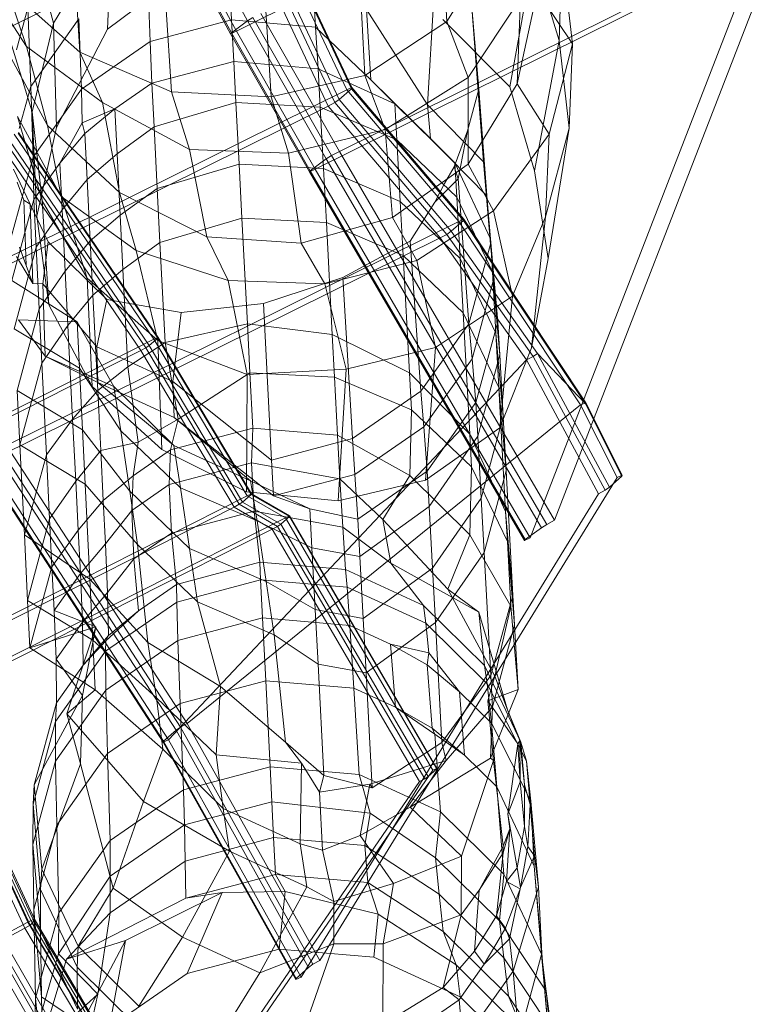
# Model space of a CAD drawing. Units: millimetres. Extents: x -41745 to -34500, y -21774 to -14783.
# Drawn here: x -36938 to -36632, y -18090 to -17682 of the extents above; entities that cross this region are included whole.
import ezdxf

# ---------------------------------------------------------------- set-up
doc = ezdxf.new("R2010")
doc.units = ezdxf.units.MM
doc.linetypes.add('K5LT32776', pattern=[0])
doc.layers.get('0').update_dxf_attribs({"true_color": 0x5890e1})

# ---------------------------------------------------------------- blocks, each defined once
blk = doc.blocks.new('U9')
at = {"color": 33, "linetype": 'K5LT32776', "lineweight": 18, "true_color": 0xe18f57}
for p, q in [((-36924.33, -17683.48), (-36900.33, -17643.25)), ((-36900.33, -17643.25), (-36901.86, -17685.91)), ((-36761.27, -17682.75), (-36763.36, -17644.06)), ((-36761.27, -17682.75), (-36739.61, -17648.05)), ((-36933.33, -17649.43), (-36924.33, -17683.48)), ((-36725.34, -17656), (-36735.13, -17709.82)), ((-36714.69, -17690.7), (-36725.34, -17656)), ((-36713.54, -17654.08), (-36714.69, -17690.7)), ((-36709.14, -17691.99), (-36713.54, -17654.08)), ((-36913.36, -17695.48), (-36915.55, -17659.28)), ((-36954.71, -17663.54), (-36935.48, -17693.17)), ((-36871.72, -17663.51), (-36901.86, -17685.91)), ((-36943.72, -17668.62), (-36935.48, -17693.17)), ((-36943.72, -17668.62), (-36913.36, -17695.48)), ((-36795.18, -17705.13), (-36797.13, -17667.73)), ((-36752.34, -17705.95), (-36730.67, -17673.07)), ((-36732.07, -17708.6), (-36723.77, -17670.29)), ((-36730.67, -17673.07), (-36732.07, -17708.6)), ((-36723.77, -17670.29), (-36709.14, -17691.99)), ((-36875.38, -17711.88), (-36877.69, -17675.79)), ((-36834.11, -17713.96), (-36836.24, -17678.26)), ((-36735.13, -17709.82), (-36762.89, -17681.97)), ((-36943.77, -17685.76), (-36933.17, -17720.18)), ((-36924.33, -17683.48), (-36933.17, -17720.18)), ((-36924.33, -17683.48), (-36923, -17726.7)), ((-36923, -17726.7), (-36901.86, -17685.91)), ((-36795.18, -17705.13), (-36761.27, -17682.75)), ((-36761.27, -17682.75), (-36752.34, -17705.95)), ((-36945.5, -17691.02), (-36926.72, -17725.85)), ((-36935.48, -17693.17), (-36903.97, -17716.32)), ((-36935.48, -17693.17), (-36926.72, -17725.85)), ((-36714.69, -17690.7), (-36724.91, -17744.67)), ((-36718.89, -17729.42), (-36709.14, -17691.99)), ((-36710.56, -17727.04), (-36714.69, -17690.7)), ((-36709.14, -17691.99), (-36710.56, -17727.04)), ((-36913.36, -17695.48), (-36903.97, -17716.32)), ((-36913.36, -17695.48), (-36875.38, -17711.88)), ((-36834.11, -17713.96), (-36795.18, -17705.13)), ((-36795.18, -17705.13), (-36786.83, -17727.57)), ((-36786.83, -17727.57), (-36752.34, -17705.95)), ((-36752.34, -17705.95), (-36752.36, -17741.98)), ((-36752.36, -17741.98), (-36732.07, -17708.6)), ((-36724.91, -17744.67), (-36735.13, -17709.82)), ((-36732.07, -17708.6), (-36718.89, -17729.42)), ((-36875.38, -17711.88), (-36867.86, -17735.81)), ((-36875.38, -17711.88), (-36834.11, -17713.96)), ((-36834.11, -17713.96), (-36826.87, -17737.32)), ((-36903.97, -17716.32), (-36867.86, -17735.81)), ((-36903.97, -17716.32), (-36896.87, -17753.7)), ((-36939.26, -17722.19), (-36921.05, -17755.27)), ((-36939.26, -17722.19), (-36929.01, -17757.04)), ((-36933.17, -17720.18), (-36929.01, -17757.04)), ((-36933.17, -17720.18), (-36931.23, -17763.45)), ((-36923, -17726.7), (-36931.23, -17763.45)), ((-36926.72, -17725.85), (-36896.87, -17753.7)), ((-36926.72, -17725.85), (-36921.05, -17755.27)), ((-36826.87, -17737.32), (-36786.83, -17727.57)), ((-36786.83, -17727.57), (-36783.71, -17764.02)), ((-36741.88, -17761.22), (-36718.89, -17729.42)), ((-36720.3, -17763.71), (-36710.56, -17727.04)), ((-36718.89, -17729.42), (-36720.3, -17763.71)), ((-36710.56, -17727.04), (-36719.23, -17781.03)), ((-36867.86, -17735.81), (-36826.87, -17737.32)), ((-36867.86, -17735.81), (-36860.73, -17771.98)), ((-36826.87, -17737.32), (-36821.59, -17774.71)), ((-36783.71, -17764.02), (-36752.36, -17741.98)), ((-36752.36, -17741.98), (-36741.88, -17761.22)), ((-36719.23, -17781.03), (-36724.91, -17744.67)), ((-36921.05, -17755.27), (-36890.05, -17777.69)), ((-36921.05, -17755.27), (-36910.33, -17789.19)), ((-36896.87, -17753.7), (-36860.73, -17771.98)), ((-36896.87, -17753.7), (-36890.05, -17777.69)), ((-36929.01, -17757.04), (-36910.33, -17789.19)), ((-36929.01, -17757.04), (-36926.16, -17800.16)), ((-36931.23, -17763.45), (-36926.16, -17800.16)), ((-36773.74, -17781.88), (-36741.88, -17761.22)), ((-36741.88, -17761.22), (-36734.02, -17796.56)), ((-36821.59, -17774.71), (-36783.71, -17764.02)), ((-36783.71, -17764.02), (-36773.74, -17781.88)), ((-36734.02, -17796.56), (-36720.3, -17763.71)), ((-36720.3, -17763.71), (-36726.12, -17818)), ((-36860.73, -17771.98), (-36821.59, -17774.71)), ((-36860.73, -17771.98), (-36851.84, -17790.14)), ((-36821.59, -17774.71), (-36811.8, -17791.54)), ((-36890.05, -17777.69), (-36851.84, -17790.14)), ((-36890.05, -17777.69), (-36881.02, -17814.95)), ((-36811.8, -17791.54), (-36773.74, -17781.88)), ((-36773.74, -17781.88), (-36765.96, -17817.94)), ((-36726.12, -17818), (-36719.23, -17781.03)), ((-36910.33, -17789.19), (-36881.02, -17814.95)), ((-36910.33, -17789.19), (-36908.26, -17833.98)), ((-36851.84, -17790.14), (-36811.8, -17791.54)), ((-36851.84, -17790.14), (-36843.96, -17829.03)), ((-36811.8, -17791.54), (-36802.97, -17826.9)), ((-36926.16, -17800.16), (-36908.26, -17833.98)), ((-36765.96, -17817.94), (-36734.02, -17796.56)), ((-36734.02, -17796.56), (-36739.21, -17851.19)), ((-36881.02, -17814.95), (-36843.96, -17829.03)), ((-36881.02, -17814.95), (-36879.43, -17860.08)), ((-36802.97, -17826.9), (-36765.96, -17817.94)), ((-36765.96, -17817.94), (-36770.07, -17872.91)), ((-36739.21, -17851.19), (-36726.12, -17818)), ((-36843.96, -17829.03), (-36802.97, -17826.9)), ((-36802.97, -17826.9), (-36806.29, -17881.35)), ((-36843.96, -17829.03), (-36844.32, -17877.67)), ((-36908.26, -17833.98), (-36879.43, -17860.08)), ((-36770.07, -17872.91), (-36739.21, -17851.19)), ((-36879.43, -17860.08), (-36844.32, -17877.67)), ((-36806.29, -17881.35), (-36770.07, -17872.91)), ((-36844.32, -17877.67), (-36806.29, -17881.35))]:
    blk.add_line(p, q, dxfattribs=at)
blk = doc.blocks.new('U12')
at = {"color": 33, "linetype": 'K5LT32776', "lineweight": 18, "true_color": 0xe18f57}
for p, q in [((-36769.3, -17717.38), (-36765.25, -17648.47)), ((-36850.45, -17682.13), (-36851.94, -17653.17)), ((-36815.7, -17685.1), (-36817.41, -17656.11)), ((-36884.14, -17691.06), (-36885.42, -17662.04)), ((-36934.93, -17677.12), (-36939.58, -17694.48)), ((-36933.72, -17709.67), (-36934.93, -17677.12)), ((-36792.69, -17706.97), (-36794.6, -17677.89)), ((-36769.3, -17717.38), (-36794.6, -17677.89)), ((-36746.09, -17740.96), (-36750.92, -17676.98)), ((-36747.94, -17710.82), (-36750.92, -17676.98)), ((-36913.82, -17681.66), (-36933.72, -17709.67)), ((-36912.73, -17710.81), (-36913.82, -17681.66)), ((-36850.45, -17682.13), (-36884.14, -17691.06)), ((-36849.57, -17699.37), (-36850.45, -17682.13)), ((-36815.7, -17685.1), (-36850.45, -17682.13)), ((-36814.58, -17702.35), (-36815.7, -17685.1)), ((-36792.69, -17706.97), (-36815.7, -17685.1)), ((-36884.14, -17691.06), (-36912.73, -17710.81)), ((-36883.5, -17708.36), (-36884.14, -17691.06)), ((-36849.57, -17699.37), (-36883.5, -17708.36)), ((-36814.58, -17702.35), (-36849.57, -17699.37)), ((-36849.57, -17699.37), (-36848.68, -17716.37)), ((-36782.75, -17716.96), (-36814.58, -17702.35)), ((-36814.58, -17702.35), (-36813.73, -17718.25)), ((-36933.72, -17709.67), (-36938.46, -17727.07)), ((-36932.75, -17738.99), (-36933.72, -17709.67)), ((-36883.5, -17708.36), (-36898.86, -17718.97)), ((-36883.5, -17708.36), (-36882.59, -17726.46)), ((-36782.75, -17716.96), (-36792.69, -17706.97)), ((-36768.04, -17731.26), (-36792.69, -17706.97)), ((-36912.73, -17710.81), (-36932.75, -17738.99)), ((-36912.73, -17710.81), (-36912.41, -17724.79)), ((-36747.94, -17710.82), (-36752.62, -17728.04)), ((-36743.09, -17775), (-36747.94, -17710.82)), ((-36848.68, -17716.37), (-36882.59, -17726.46)), ((-36847.36, -17741.86), (-36848.68, -17716.37)), ((-36813.73, -17718.25), (-36848.68, -17716.37)), ((-36812.37, -17743.73), (-36813.73, -17718.25)), ((-36781.94, -17731.85), (-36813.73, -17718.25)), ((-36757.93, -17741.42), (-36782.75, -17716.96)), ((-36782.75, -17716.96), (-36781.94, -17731.85)), ((-36768.04, -17731.26), (-36769.3, -17717.38)), ((-36746.09, -17740.96), (-36769.3, -17717.38)), ((-36898.86, -17718.97), (-36912.41, -17724.79)), ((-36911.29, -17729.23), (-36898.86, -17718.97)), ((-36898.86, -17718.97), (-36897.94, -17737.57)), ((-36912.41, -17724.79), (-36921.7, -17741.48)), ((-36911.29, -17729.23), (-36912.41, -17724.79)), ((-36882.59, -17726.46), (-36897.94, -17737.57)), ((-36881.29, -17751.94), (-36882.59, -17726.46)), ((-36911.29, -17729.23), (-36921.7, -17741.48)), ((-36911.29, -17729.23), (-36910.34, -17748.23)), ((-36752.62, -17728.04), (-36756.55, -17747.95)), ((-36752.62, -17728.04), (-36755.39, -17735.55)), ((-36780.55, -17757.35), (-36781.94, -17731.85)), ((-36757.14, -17755.54), (-36781.94, -17731.85)), ((-36757.93, -17741.42), (-36768.04, -17731.26)), ((-36744.73, -17755.04), (-36768.04, -17731.26)), ((-36941.8, -17772.21), (-36932.75, -17738.99)), ((-36932.45, -17756.62), (-36932.75, -17738.99)), ((-36897.94, -17737.57), (-36910.34, -17748.23)), ((-36896.66, -17763.08), (-36897.94, -17737.57)), ((-36758.16, -17743.05), (-36755.39, -17735.55)), ((-36932.45, -17756.62), (-36921.7, -17741.48)), ((-36921.7, -17741.48), (-36920.73, -17760.81)), ((-36847.36, -17741.86), (-36881.29, -17751.94)), ((-36846.18, -17764.27), (-36847.36, -17741.86)), ((-36812.37, -17743.73), (-36847.36, -17741.86)), ((-36758.16, -17743.05), (-36762.22, -17749.96)), ((-36758.16, -17743.05), (-36756.55, -17747.95)), ((-36743.11, -17772.79), (-36757.93, -17741.42)), ((-36757.93, -17741.42), (-36757.14, -17755.54)), ((-36744.73, -17755.04), (-36746.09, -17740.96)), ((-36743.09, -17775), (-36746.09, -17740.96)), ((-36940.8, -17743.95), (-36933.99, -17758.48)), ((-36811.18, -17766.15), (-36812.37, -17743.73)), ((-36780.55, -17757.35), (-36812.37, -17743.73)), ((-36939.37, -17749.33), (-36936.6, -17756.83)), ((-36920.73, -17760.81), (-36910.34, -17748.23)), ((-36909.06, -17773.74), (-36910.34, -17748.23)), ((-36756.55, -17747.95), (-36766.21, -17757.64)), ((-36766.21, -17757.64), (-36762.22, -17749.96)), ((-36752.08, -17808.01), (-36756.55, -17747.95)), ((-36881.29, -17751.94), (-36896.66, -17763.08)), ((-36880.14, -17774.37), (-36881.29, -17751.94)), ((-36743.11, -17772.79), (-36744.73, -17755.04)), ((-36741.71, -17789.29), (-36744.73, -17755.04)), ((-36941.57, -17790.08), (-36932.45, -17756.62)), ((-36933.99, -17758.48), (-36936.6, -17756.83)), ((-36935.56, -17783.84), (-36936.6, -17756.83)), ((-36926.45, -17774.03), (-36933.99, -17758.48)), ((-36932.79, -17791.34), (-36933.99, -17758.48)), ((-36932.45, -17756.62), (-36931.49, -17776.32)), ((-36779.33, -17779.78), (-36780.55, -17757.35)), ((-36755.73, -17781.06), (-36780.55, -17757.35)), ((-36776.44, -17773.82), (-36766.21, -17757.64)), ((-36755.73, -17781.06), (-36757.14, -17755.54)), ((-36742.33, -17786.46), (-36757.14, -17755.54)), ((-36920.73, -17760.81), (-36931.49, -17776.32)), ((-36919.46, -17786.32), (-36920.73, -17760.81)), ((-36896.66, -17763.08), (-36909.06, -17773.74)), ((-36895.54, -17785.52), (-36896.66, -17763.08)), ((-36846.18, -17764.27), (-36880.14, -17774.37)), ((-36843.89, -17808.14), (-36846.18, -17764.27)), ((-36811.18, -17766.15), (-36846.18, -17764.27)), ((-36808.72, -17812.48), (-36811.18, -17766.15)), ((-36779.33, -17779.78), (-36811.18, -17766.15)), ((-36928.72, -17791.51), (-36926.45, -17774.03)), ((-36926.45, -17774.03), (-36902.18, -17798.03)), ((-36919.46, -17786.32), (-36909.06, -17773.74)), ((-36907.94, -17796.18), (-36909.06, -17773.74)), ((-36880.14, -17774.37), (-36895.54, -17785.52)), ((-36878, -17815.85), (-36880.14, -17774.37)), ((-36804.41, -17788.91), (-36776.44, -17773.82)), ((-36771.97, -17836.01), (-36776.44, -17773.82)), ((-36752.08, -17808.01), (-36743.09, -17775)), ((-36740.07, -17807.28), (-36743.11, -17772.79)), ((-36743.11, -17772.79), (-36742.33, -17786.46)), ((-36741.71, -17789.29), (-36743.09, -17775)), ((-36940.59, -17810.1), (-36931.49, -17776.32)), ((-36938.34, -17776.34), (-36935.56, -17783.84)), ((-36930.23, -17801.86), (-36931.49, -17776.32)), ((-36776.73, -17828.36), (-36779.33, -17779.78)), ((-36754.49, -17803.5), (-36779.33, -17779.78)), ((-36932.79, -17791.34), (-36939.61, -17780.24)), ((-36932.79, -17791.34), (-36935.56, -17783.84)), ((-36754.49, -17803.5), (-36755.73, -17781.06)), ((-36740.91, -17812), (-36755.73, -17781.06)), ((-36919.46, -17786.32), (-36930.23, -17801.86)), ((-36918.34, -17808.76), (-36919.46, -17786.32)), ((-36895.54, -17785.52), (-36907.94, -17796.18)), ((-36893.48, -17825.93), (-36895.54, -17785.52)), ((-36740.91, -17812), (-36742.33, -17786.46)), ((-36739.3, -17820.88), (-36742.33, -17786.46)), ((-36941.57, -17790.08), (-36914.48, -17807.27)), ((-36928.72, -17791.51), (-36932.79, -17791.34)), ((-36927.7, -17821.46), (-36928.72, -17791.51)), ((-36928.72, -17791.51), (-36906.28, -17817.57)), ((-36837.2, -17799.61), (-36804.41, -17788.91)), ((-36800.38, -17855.63), (-36804.41, -17788.91)), ((-36750.76, -17822.51), (-36741.71, -17789.29)), ((-36740.07, -17807.28), (-36741.71, -17789.29)), ((-36918.34, -17808.76), (-36907.94, -17796.18)), ((-36905.93, -17835.71), (-36907.94, -17796.18)), ((-36906.28, -17817.57), (-36902.18, -17798.03)), ((-36902.18, -17798.03), (-36871.41, -17803.36)), ((-36871.41, -17803.36), (-36837.2, -17799.61)), ((-36833.86, -17864.51), (-36837.2, -17799.61)), ((-36939.34, -17835.66), (-36930.23, -17801.86)), ((-36929.12, -17824.32), (-36930.23, -17801.86)), ((-36874.88, -17831.98), (-36871.41, -17803.36)), ((-36751.78, -17853.85), (-36754.49, -17803.5)), ((-36739.66, -17834.47), (-36754.49, -17803.5)), ((-36914.48, -17807.27), (-36938.78, -17806.46)), ((-36938.78, -17806.46), (-36927.7, -17821.46)), ((-36914.48, -17807.27), (-36899.21, -17834.09)), ((-36914.48, -17807.27), (-36913.55, -17826.45)), ((-36843.89, -17808.14), (-36878, -17815.85)), ((-36842.84, -17828.41), (-36843.89, -17808.14)), ((-36808.72, -17812.48), (-36843.89, -17808.14)), ((-36771.97, -17836.01), (-36752.08, -17808.01)), ((-36750.76, -17822.51), (-36752.08, -17808.01)), ((-36749.18, -17840.73), (-36740.07, -17807.28)), ((-36740.07, -17807.28), (-36739.3, -17820.88)), ((-36940.59, -17810.1), (-36913.55, -17826.45)), ((-36918.34, -17808.76), (-36929.12, -17824.32)), ((-36916.36, -17847.55), (-36918.34, -17808.76)), ((-36807.78, -17830.16), (-36808.72, -17812.48)), ((-36776.73, -17828.36), (-36808.72, -17812.48)), ((-36739.66, -17834.47), (-36740.91, -17812)), ((-36737.88, -17846.45), (-36740.91, -17812)), ((-36878, -17815.85), (-36893.48, -17825.93)), ((-36872.63, -17847.57), (-36878, -17815.85)), ((-36905.9, -17832.33), (-36906.28, -17817.57)), ((-36906.28, -17817.57), (-36874.88, -17831.98)), ((-36938.24, -17858.15), (-36929.12, -17824.32)), ((-36927.2, -17862.37), (-36929.12, -17824.32)), ((-36899.21, -17834.09), (-36927.7, -17821.46)), ((-36927.7, -17821.46), (-36905.9, -17832.33)), ((-36770.78, -17850.7), (-36750.76, -17822.51)), ((-36749.18, -17840.73), (-36750.76, -17822.51)), ((-36748.4, -17854.65), (-36739.3, -17820.88)), ((-36737.88, -17846.45), (-36739.3, -17820.88)), ((-36912.3, -17852.04), (-36913.55, -17826.45)), ((-36913.55, -17826.45), (-36896.33, -17852.37)), ((-36893.48, -17825.93), (-36905.93, -17835.71)), ((-36889.24, -17857.12), (-36893.48, -17825.93)), ((-36842.84, -17828.41), (-36872.63, -17847.57)), ((-36841.64, -17851.26), (-36842.84, -17828.41)), ((-36807.78, -17830.16), (-36842.84, -17828.41)), ((-36775.89, -17843.69), (-36776.73, -17828.36)), ((-36751.78, -17853.85), (-36776.73, -17828.36)), ((-36874.38, -17858.55), (-36905.9, -17832.33)), ((-36905.9, -17832.33), (-36874.3, -17846.83)), ((-36874.3, -17846.83), (-36874.88, -17831.98)), ((-36874.88, -17831.98), (-36833.86, -17864.51)), ((-36806.5, -17854.26), (-36807.78, -17830.16)), ((-36775.89, -17843.69), (-36807.78, -17830.16)), ((-36939.34, -17835.66), (-36912.3, -17852.04)), ((-36938.24, -17858.15), (-36939.34, -17835.66)), ((-36916.36, -17847.55), (-36905.93, -17835.71)), ((-36904.68, -17860.6), (-36905.93, -17835.71)), ((-36899.21, -17834.09), (-36874.38, -17858.55)), ((-36899.21, -17834.09), (-36896.33, -17852.37)), ((-36800.38, -17855.63), (-36771.97, -17836.01)), ((-36770.78, -17850.7), (-36771.97, -17836.01)), ((-36736.88, -17885.89), (-36739.66, -17834.47)), ((-36736.64, -17868.95), (-36739.66, -17834.47)), ((-36769.34, -17869.11), (-36749.18, -17840.73)), ((-36749.18, -17840.73), (-36748.4, -17854.65)), ((-36776.64, -17870.92), (-36775.89, -17843.69)), ((-36751.02, -17867.37), (-36775.89, -17843.69)), ((-36916.36, -17847.55), (-36927.2, -17862.37)), ((-36915.07, -17873.22), (-36916.36, -17847.55)), ((-36872.63, -17847.57), (-36889.24, -17857.12)), ((-36875.73, -17860.29), (-36872.63, -17847.57)), ((-36842.56, -17873.16), (-36874.3, -17846.83)), ((-36874.3, -17846.83), (-36833.06, -17879.37)), ((-36746.99, -17880.25), (-36737.88, -17846.45)), ((-36736.64, -17868.95), (-36737.88, -17846.45)), ((-36911.2, -17874.56), (-36912.3, -17852.04)), ((-36912.3, -17852.04), (-36892.66, -17877.46)), ((-36892.66, -17877.46), (-36896.33, -17852.37)), ((-36896.33, -17852.37), (-36871.57, -17876.07)), ((-36841.64, -17851.26), (-36875.73, -17860.29)), ((-36842.18, -17865.65), (-36841.64, -17851.26)), ((-36806.5, -17854.26), (-36841.64, -17851.26)), ((-36799.36, -17870.44), (-36770.78, -17850.7)), ((-36769.34, -17869.11), (-36770.78, -17850.7)), ((-36889.24, -17857.12), (-36904.68, -17860.6)), ((-36891.22, -17870.99), (-36889.24, -17857.12)), ((-36833.86, -17864.51), (-36800.38, -17855.63)), ((-36805.54, -17872.26), (-36806.5, -17854.26)), ((-36776.64, -17870.92), (-36806.5, -17854.26)), ((-36799.36, -17870.44), (-36800.38, -17855.63)), ((-36768.54, -17883.7), (-36748.4, -17854.65)), ((-36751.02, -17867.37), (-36751.78, -17853.85)), ((-36736.88, -17885.89), (-36751.78, -17853.85)), ((-36746.99, -17880.25), (-36748.4, -17854.65)), ((-36938.24, -17858.15), (-36911.2, -17874.56)), ((-36936.36, -17895.57), (-36938.24, -17858.15)), ((-36915.07, -17873.22), (-36904.68, -17860.6)), ((-36903.64, -17881.26), (-36904.68, -17860.6)), ((-36875.73, -17860.29), (-36891.22, -17870.99)), ((-36876.29, -17874.69), (-36875.73, -17860.29)), ((-36874.38, -17858.55), (-36842.56, -17873.16)), ((-36874.38, -17858.55), (-36871.57, -17876.07)), ((-36936.36, -17895.57), (-36927.2, -17862.37)), ((-36925.89, -17888.87), (-36927.2, -17862.37)), ((-36833.06, -17879.37), (-36833.86, -17864.51)), ((-36842.18, -17865.65), (-36876.29, -17874.69)), ((-36841.14, -17885.68), (-36842.18, -17865.65)), ((-36805.54, -17872.26), (-36842.18, -17865.65)), ((-36798.12, -17889), (-36769.34, -17869.11)), ((-36769.34, -17869.11), (-36768.54, -17883.7)), ((-36751.71, -17895.5), (-36751.02, -17867.37)), ((-36736.16, -17898.33), (-36751.02, -17867.37)), ((-36745.75, -17902.77), (-36736.64, -17868.95)), ((-36733.84, -17920.6), (-36736.64, -17868.95)), ((-36915.07, -17873.22), (-36925.89, -17888.87)), ((-36914.05, -17893.51), (-36915.07, -17873.22)), ((-36891.22, -17870.99), (-36903.64, -17881.26)), ((-36891.8, -17885.4), (-36891.22, -17870.99)), ((-36842.56, -17873.16), (-36817.99, -17884.68)), ((-36842.56, -17873.16), (-36839.84, -17889.68)), ((-36833.06, -17879.37), (-36799.36, -17870.44)), ((-36804.41, -17892.31), (-36805.54, -17872.26)), ((-36787.77, -17889.16), (-36805.54, -17872.26)), ((-36798.12, -17889), (-36799.36, -17870.44)), ((-36787.77, -17889.16), (-36776.64, -17870.92)), ((-36751.71, -17895.5), (-36776.64, -17870.92)), ((-36909.21, -17913.9), (-36911.2, -17874.56)), ((-36911.2, -17874.56), (-36889.39, -17899.51)), ((-36889.39, -17899.51), (-36892.66, -17877.46)), ((-36892.66, -17877.46), (-36867.88, -17901.17)), ((-36876.29, -17874.69), (-36891.8, -17885.4)), ((-36875.34, -17894.75), (-36876.29, -17874.69)), ((-36867.88, -17901.17), (-36871.57, -17876.07)), ((-36871.57, -17876.07), (-36839.84, -17889.68)), ((-36914.05, -17893.51), (-36903.64, -17881.26)), ((-36902.74, -17899.28), (-36903.64, -17881.26)), ((-36817.99, -17884.68), (-36833.06, -17879.37)), ((-36767.14, -17909.32), (-36746.99, -17880.25)), ((-36745.75, -17902.77), (-36746.99, -17880.25)), ((-36891.8, -17885.4), (-36902.74, -17899.28)), ((-36890.92, -17905.51), (-36891.8, -17885.4)), ((-36841.14, -17885.68), (-36875.34, -17894.75)), ((-36838.78, -17906.88), (-36841.14, -17885.68)), ((-36804.41, -17892.31), (-36841.14, -17885.68)), ((-36817.99, -17884.68), (-36798.12, -17889)), ((-36817.99, -17884.68), (-36817.14, -17900.84)), ((-36797.29, -17904.52), (-36768.54, -17883.7)), ((-36767.14, -17909.32), (-36768.54, -17883.7)), ((-36736.16, -17898.33), (-36736.88, -17885.89)), ((-36733.84, -17920.6), (-36736.88, -17885.89)), ((-36935.02, -17922.78), (-36925.89, -17888.87)), ((-36924.9, -17908.78), (-36925.89, -17888.87)), ((-36836.12, -17914.8), (-36839.84, -17889.68)), ((-36839.84, -17889.68), (-36817.14, -17900.84)), ((-36798.12, -17889), (-36797.29, -17904.52)), ((-36784.45, -17907.25), (-36787.77, -17889.16)), ((-36760.84, -17918.08), (-36787.77, -17889.16)), ((-36914.05, -17893.51), (-36924.9, -17908.78)), ((-36913.15, -17911.53), (-36914.05, -17893.51)), ((-36803.22, -17909.92), (-36804.41, -17892.31)), ((-36784.45, -17907.25), (-36804.41, -17892.31)), ((-36936.36, -17895.57), (-36909.21, -17913.9)), ((-36935.02, -17922.78), (-36936.36, -17895.57)), ((-36875.34, -17894.75), (-36890.92, -17905.51)), ((-36873.26, -17916.02), (-36875.34, -17894.75)), ((-36760.84, -17918.08), (-36751.71, -17895.5)), ((-36734.7, -17925.01), (-36751.71, -17895.5)), ((-36913.15, -17911.53), (-36902.74, -17899.28)), ((-36901.86, -17919.39), (-36902.74, -17899.28)), ((-36885.16, -17940.08), (-36889.39, -17899.51)), ((-36889.39, -17899.51), (-36864.6, -17923.25)), ((-36864.6, -17923.25), (-36867.88, -17901.17)), ((-36867.88, -17901.17), (-36836.12, -17914.8)), ((-36815.8, -17926.49), (-36817.14, -17900.84)), ((-36817.14, -17900.84), (-36797.29, -17904.52)), ((-36734.7, -17925.01), (-36736.16, -17898.33)), ((-36733.15, -17932.85), (-36736.16, -17898.33)), ((-36901.86, -17919.39), (-36890.92, -17905.51)), ((-36889.08, -17926.95), (-36890.92, -17905.51)), ((-36795.92, -17930.16), (-36797.29, -17904.52)), ((-36765.91, -17931.87), (-36745.75, -17902.77)), ((-36743, -17953.79), (-36745.75, -17902.77)), ((-36934.05, -17942.38), (-36924.9, -17908.78)), ((-36924.02, -17926.82), (-36924.9, -17908.78)), ((-36838.78, -17906.88), (-36873.26, -17916.02)), ((-36838.43, -17914.14), (-36838.78, -17906.88)), ((-36803.22, -17909.92), (-36838.78, -17906.88)), ((-36802.56, -17917.2), (-36803.22, -17909.92)), ((-36770.89, -17924.76), (-36803.22, -17909.92)), ((-36795.92, -17930.16), (-36767.14, -17909.32)), ((-36770.89, -17924.76), (-36784.45, -17907.25)), ((-36747.92, -17927.54), (-36784.45, -17907.25)), ((-36765.91, -17931.87), (-36767.14, -17909.32)), ((-36924.02, -17926.82), (-36913.15, -17911.53)), ((-36912.27, -17931.64), (-36913.15, -17911.53)), ((-36907.98, -17939.15), (-36909.21, -17913.9)), ((-36909.21, -17913.9), (-36885.16, -17940.08)), ((-36838.43, -17914.14), (-36873.22, -17923.36)), ((-36837.64, -17929.96), (-36838.43, -17914.14)), ((-36802.56, -17917.2), (-36838.43, -17914.14)), ((-36873.26, -17916.02), (-36889.08, -17926.95)), ((-36873.22, -17923.36), (-36873.26, -17916.02)), ((-36832.8, -17936.88), (-36836.12, -17914.8)), ((-36836.12, -17914.8), (-36815.8, -17926.49)), ((-36801.43, -17933.05), (-36802.56, -17917.2)), ((-36769.93, -17932.17), (-36802.56, -17917.2)), ((-36747.92, -17927.54), (-36760.84, -17918.08)), ((-36741.4, -17954.05), (-36760.84, -17918.08)), ((-36901.86, -17919.39), (-36912.27, -17931.64)), ((-36901.5, -17937.22), (-36901.86, -17919.39)), ((-36743, -17953.79), (-36733.84, -17920.6)), ((-36733.15, -17932.85), (-36733.84, -17920.6)), ((-36935.02, -17922.78), (-36907.98, -17939.15)), ((-36934.05, -17942.38), (-36935.02, -17922.78)), ((-36873.22, -17923.36), (-36902.73, -17943.74)), ((-36872.76, -17939.26), (-36873.22, -17923.36)), ((-36855.04, -17958.35), (-36864.6, -17923.25)), ((-36864.6, -17923.25), (-36832.8, -17936.88)), ((-36814.61, -17949.06), (-36815.8, -17926.49)), ((-36815.8, -17926.49), (-36795.92, -17930.16)), ((-36769.93, -17932.17), (-36770.89, -17924.76)), ((-36745.66, -17949.61), (-36770.89, -17924.76)), ((-36741.4, -17954.05), (-36734.7, -17925.01)), ((-36731.68, -17959.66), (-36734.7, -17925.01)), ((-36923.19, -17947), (-36924.02, -17926.82)), ((-36906.71, -17933.63), (-36924.02, -17926.82)), ((-36902.6, -17939.46), (-36889.08, -17926.95)), ((-36901.5, -17937.22), (-36889.08, -17926.95)), ((-36837.64, -17929.96), (-36872.76, -17939.26)), ((-36836.31, -17955.98), (-36837.64, -17929.96)), ((-36801.43, -17933.05), (-36837.64, -17929.96)), ((-36794.71, -17952.72), (-36795.92, -17930.16)), ((-36745.66, -17949.61), (-36747.92, -17927.54)), ((-36736.07, -17968.05), (-36747.92, -17927.54)), ((-36906.71, -17933.63), (-36934.05, -17942.38)), ((-36923.19, -17947), (-36912.27, -17931.64)), ((-36918.7, -17969.68), (-36906.71, -17933.63)), ((-36911.91, -17949.46), (-36912.27, -17931.64)), ((-36912.25, -17962.03), (-36906.71, -17933.63)), ((-36799.73, -17959.1), (-36801.43, -17933.05)), ((-36801.43, -17933.05), (-36784.59, -17940.77)), ((-36794.71, -17952.72), (-36765.91, -17931.87)), ((-36769.93, -17932.17), (-36768.73, -17944.42)), ((-36744.48, -17957.25), (-36769.93, -17932.17)), ((-36763.25, -17981.49), (-36765.91, -17931.87)), ((-36742.27, -17966.75), (-36733.15, -17932.85)), ((-36731.68, -17959.66), (-36733.15, -17932.85)), ((-36901.5, -17937.22), (-36911.91, -17949.46)), ((-36901.5, -17937.22), (-36902.6, -17939.46)), ((-36828.1, -17981.44), (-36832.8, -17936.88)), ((-36832.8, -17936.88), (-36814.61, -17949.06)), ((-36934.05, -17942.38), (-36906.96, -17959.73)), ((-36911.91, -17949.46), (-36902.6, -17939.46)), ((-36906.96, -17959.73), (-36907.98, -17939.15)), ((-36907.98, -17939.15), (-36881.64, -17963.05)), ((-36902.73, -17943.74), (-36902.6, -17939.46)), ((-36872.76, -17939.26), (-36902.55, -17959.85)), ((-36881.64, -17963.05), (-36885.16, -17940.08)), ((-36885.16, -17940.08), (-36855.04, -17958.35)), ((-36871.79, -17965.38), (-36872.76, -17939.26)), ((-36782.57, -17966.97), (-36784.59, -17940.77)), ((-36768.73, -17944.42), (-36784.59, -17940.77)), ((-36769.38, -17949.41), (-36784.59, -17940.77)), ((-36902.73, -17943.74), (-36923.4, -17972.84)), ((-36922.99, -17965.06), (-36923.19, -17947)), ((-36912.25, -17962.03), (-36923.19, -17947)), ((-36902.55, -17959.85), (-36902.73, -17943.74)), ((-36769.38, -17949.41), (-36768.73, -17944.42)), ((-36755.93, -17960.54), (-36768.73, -17944.42)), ((-36922.99, -17965.06), (-36911.91, -17949.46)), ((-36812.19, -17995.26), (-36814.61, -17949.06)), ((-36814.61, -17949.06), (-36794.71, -17952.72)), ((-36769.38, -17949.41), (-36755.93, -17960.54)), ((-36767.35, -17975.61), (-36769.38, -17949.41)), ((-36744.48, -17957.25), (-36745.66, -17949.61)), ((-36730.6, -17981.48), (-36745.66, -17949.61)), ((-36792.18, -18000.32), (-36794.71, -17952.72)), ((-36763.25, -17981.49), (-36743, -17953.79)), ((-36744.32, -17964.29), (-36741.4, -17954.05)), ((-36742.27, -17966.75), (-36743, -17953.79)), ((-36736.07, -17968.05), (-36741.4, -17954.05)), ((-36836.31, -17955.98), (-36871.79, -17965.38)), ((-36856.81, -17986.73), (-36855.04, -17958.35)), ((-36855.04, -17958.35), (-36828.1, -17981.44)), ((-36834.49, -17991.63), (-36836.31, -17955.98)), ((-36799.73, -17959.1), (-36836.31, -17955.98)), ((-36797.52, -17994.79), (-36799.73, -17959.1)), ((-36799.73, -17959.1), (-36782.57, -17966.97)), ((-36742.8, -17973.48), (-36744.48, -17957.25)), ((-36728.27, -17989.32), (-36744.48, -17957.25)), ((-36932.25, -17999.06), (-36912.25, -17962.03)), ((-36902.55, -17959.85), (-36923.41, -17989.22)), ((-36918.7, -17969.68), (-36906.96, -17959.73)), ((-36912.25, -17962.03), (-36913.06, -17990.38)), ((-36906.96, -17959.73), (-36878.94, -17984.27)), ((-36901.88, -17986.17), (-36902.55, -17959.85)), ((-36878.94, -17984.27), (-36881.64, -17963.05)), ((-36881.64, -17963.05), (-36856.81, -17986.73)), ((-36753.9, -17986.75), (-36755.93, -17960.54)), ((-36742.8, -17973.48), (-36755.93, -17960.54)), ((-36744.32, -17964.29), (-36731.68, -17959.66)), ((-36743.13, -17988.09), (-36731.68, -17959.66)), ((-36932.25, -17999.06), (-36922.99, -17965.06)), ((-36923.4, -17972.84), (-36922.99, -17965.06)), ((-36871.79, -17965.38), (-36901.88, -17986.17)), ((-36870.34, -18001.14), (-36871.79, -17965.38)), ((-36782.57, -17966.97), (-36766.18, -17978.05)), ((-36767.35, -17975.61), (-36782.57, -17966.97)), ((-36761.58, -17989.07), (-36742.27, -17966.75)), ((-36731.84, -17982.14), (-36744.32, -17964.29)), ((-36741.85, -17988.97), (-36744.32, -17964.29)), ((-36743.13, -17988.09), (-36742.27, -17966.75)), ((-36913.06, -17990.38), (-36918.7, -17969.68)), ((-36918.7, -17969.68), (-36886.94, -18006.01)), ((-36730.6, -17981.48), (-36736.07, -17968.05)), ((-36736.07, -17968.05), (-36731.05, -17980.68)), ((-36932.74, -18007.13), (-36923.4, -17972.84)), ((-36923.41, -17989.22), (-36923.4, -17972.84)), ((-36767.35, -17975.61), (-36766.18, -17978.05)), ((-36767.35, -17975.61), (-36753.9, -17986.75)), ((-36740.52, -17999.94), (-36742.8, -17973.48)), ((-36726.43, -18005.85), (-36742.8, -17973.48)), ((-36763.89, -18010.22), (-36766.18, -17978.05)), ((-36766.18, -17978.05), (-36753.9, -17986.75)), ((-36821.5, -17990.09), (-36828.1, -17981.44)), ((-36828.1, -17981.44), (-36812.19, -17995.26)), ((-36792.18, -18000.32), (-36763.25, -17981.49)), ((-36761.58, -17989.07), (-36763.25, -17981.49)), ((-36735.96, -18011.28), (-36731.84, -17982.14)), ((-36731.84, -17982.14), (-36731.05, -17980.68)), ((-36730.86, -17997.91), (-36731.84, -17982.14)), ((-36729.05, -17999.08), (-36731.05, -17980.68)), ((-36730.86, -17997.91), (-36731.05, -17980.68)), ((-36728.27, -17989.32), (-36730.6, -17981.48)), ((-36730.6, -17981.48), (-36729.05, -17999.08)), ((-36901.88, -17986.17), (-36922.96, -18015.84)), ((-36900.75, -18022.15), (-36901.88, -17986.17)), ((-36886.94, -18006.01), (-36878.94, -17984.27)), ((-36878.94, -17984.27), (-36854, -18008.84)), ((-36854, -18008.84), (-36856.81, -17986.73)), ((-36856.81, -17986.73), (-36821.5, -17990.09)), ((-36740.52, -17999.94), (-36753.9, -17986.75)), ((-36932.84, -18023.84), (-36923.41, -17989.22)), ((-36929.16, -18034.1), (-36913.06, -17990.38)), ((-36922.96, -18015.84), (-36923.41, -17989.22)), ((-36913.06, -17990.38), (-36899.59, -18041.87)), ((-36834.49, -17991.63), (-36870.34, -18001.14)), ((-36833.77, -18006.1), (-36834.49, -17991.63)), ((-36797.52, -17994.79), (-36834.49, -17991.63)), ((-36822.03, -18023.52), (-36821.5, -17990.09)), ((-36821.5, -17990.09), (-36814.05, -18002.13)), ((-36793.22, -17998.79), (-36761.58, -17989.07)), ((-36776.51, -18008.31), (-36743.13, -17988.09)), ((-36776.51, -18008.31), (-36761.58, -17989.07)), ((-36755.18, -18028.67), (-36741.85, -17988.97)), ((-36741.85, -17988.97), (-36743.13, -17988.09)), ((-36737.89, -18024.46), (-36741.85, -17988.97)), ((-36726.43, -18005.85), (-36728.27, -17989.32)), ((-36728.27, -17989.32), (-36726.69, -18007.22)), ((-36814.05, -18002.13), (-36812.19, -17995.26)), ((-36812.19, -17995.26), (-36792.18, -18000.32)), ((-36793.09, -18010.83), (-36797.52, -17994.79)), ((-36763.89, -18010.22), (-36797.52, -17994.79)), ((-36932.74, -18007.13), (-36932.25, -17999.06)), ((-36932.25, -17999.06), (-36929.16, -18034.1)), ((-36814.05, -18002.13), (-36793.22, -17998.79)), ((-36797.12, -18020.14), (-36793.22, -17998.79)), ((-36793.22, -17998.79), (-36792.18, -18000.32)), ((-36737.67, -18036.07), (-36740.52, -17999.94)), ((-36725.02, -18032.73), (-36740.52, -17999.94)), ((-36730.86, -17997.91), (-36735.96, -18011.28)), ((-36729.05, -18016.4), (-36730.86, -17997.91)), ((-36726.69, -18007.22), (-36729.05, -17999.08)), ((-36729.05, -18016.4), (-36729.05, -17999.08)), ((-36870.34, -18001.14), (-36900.75, -18022.15)), ((-36870.03, -18015.71), (-36870.34, -18001.14)), ((-36812.79, -18026.19), (-36814.05, -18002.13)), ((-36932.84, -18023.84), (-36932.74, -18007.13)), ((-36932.74, -18007.13), (-36929.62, -18042.49)), ((-36899.59, -18041.87), (-36886.94, -18006.01)), ((-36886.94, -18006.01), (-36851.33, -18026.62)), ((-36833.77, -18006.1), (-36870.03, -18015.71)), ((-36833.04, -18020.97), (-36833.77, -18006.1)), ((-36793.09, -18010.83), (-36833.77, -18006.1)), ((-36797.12, -18020.14), (-36776.51, -18008.31)), ((-36755.18, -18028.67), (-36776.51, -18008.31)), ((-36727.71, -18024.63), (-36726.69, -18007.22)), ((-36726.69, -18007.22), (-36724.87, -18028.49)), ((-36725.02, -18032.73), (-36726.43, -18005.85)), ((-36723.29, -18041.55), (-36726.43, -18005.85)), ((-36851.33, -18026.62), (-36854, -18008.84)), ((-36854, -18008.84), (-36822.03, -18023.52)), ((-36795.22, -18024.2), (-36793.09, -18010.83)), ((-36765.99, -18029.28), (-36793.09, -18010.83)), ((-36765.99, -18029.28), (-36763.89, -18010.22)), ((-36737.67, -18036.07), (-36763.89, -18010.22)), ((-36732.12, -18033.48), (-36735.96, -18011.28)), ((-36735.07, -18017.33), (-36735.96, -18011.28)), ((-36932.48, -18050.81), (-36922.96, -18015.84)), ((-36922.06, -18052.13), (-36922.96, -18015.84)), ((-36870.03, -18015.71), (-36900.79, -18036.95)), ((-36869.72, -18030.69), (-36870.03, -18015.71)), ((-36729.05, -18016.4), (-36732.12, -18033.48)), ((-36727.71, -18024.63), (-36729.05, -18016.4)), ((-36812.79, -18026.19), (-36797.12, -18020.14)), ((-36783.38, -18040.04), (-36797.12, -18020.14)), ((-36737.89, -18024.46), (-36735.07, -18017.33)), ((-36737.86, -18027.26), (-36735.07, -18017.33)), ((-36736.52, -18039.16), (-36735.07, -18017.33)), ((-36932.84, -18023.84), (-36929.7, -18059.54)), ((-36932.48, -18050.81), (-36932.84, -18023.84)), ((-36900.75, -18022.15), (-36922.06, -18052.13)), ((-36900.79, -18036.95), (-36900.75, -18022.15)), ((-36833.04, -18020.97), (-36869.72, -18030.69)), ((-36832.29, -18036.23), (-36833.04, -18020.97)), ((-36795.22, -18024.2), (-36833.04, -18020.97)), ((-36819.34, -18041.3), (-36822.03, -18023.52)), ((-36822.03, -18023.52), (-36812.79, -18026.19)), ((-36794, -18039.5), (-36795.22, -18024.2)), ((-36764.42, -18044.38), (-36795.22, -18024.2)), ((-36747.8, -18042.69), (-36737.89, -18024.46)), ((-36737.86, -18027.26), (-36737.89, -18024.46)), ((-36727.71, -18024.63), (-36730.78, -18041.7)), ((-36727.71, -18024.63), (-36724.87, -18028.49)), ((-36870.79, -18062.21), (-36851.33, -18026.62)), ((-36851.33, -18026.62), (-36819.34, -18041.3)), ((-36808.02, -18047.48), (-36812.79, -18026.19)), ((-36783.38, -18040.04), (-36755.18, -18028.67)), ((-36755.25, -18052.92), (-36755.18, -18028.67)), ((-36737.86, -18027.26), (-36747.8, -18042.69)), ((-36740.61, -18053.42), (-36737.86, -18027.26)), ((-36724.87, -18028.49), (-36730.78, -18041.7)), ((-36723.29, -18041.55), (-36724.87, -18028.49)), ((-36869.72, -18030.69), (-36900.84, -18052.19)), ((-36869.42, -18046.07), (-36869.72, -18030.69)), ((-36764.42, -18044.38), (-36765.99, -18029.28)), ((-36739.47, -18055.42), (-36765.99, -18029.28)), ((-36722, -18069.21), (-36725.02, -18032.73)), ((-36721.84, -18068.79), (-36725.02, -18032.73)), ((-36929.62, -18042.49), (-36929.16, -18034.1)), ((-36929.16, -18034.1), (-36914.09, -18065.97)), ((-36832.29, -18036.23), (-36869.42, -18046.07)), ((-36828.26, -18043.31), (-36832.29, -18036.23)), ((-36794, -18039.5), (-36832.29, -18036.23)), ((-36739.47, -18055.42), (-36737.67, -18036.07)), ((-36722, -18069.21), (-36737.67, -18036.07)), ((-36736.52, -18039.16), (-36732.12, -18033.48)), ((-36730.78, -18041.7), (-36732.12, -18033.48)), ((-36900.79, -18036.95), (-36922.23, -18069.08)), ((-36900.84, -18052.19), (-36900.79, -18036.95)), ((-36808.02, -18047.48), (-36783.38, -18040.04)), ((-36789.74, -18052.67), (-36794, -18039.5)), ((-36762.79, -18059.87), (-36794, -18039.5)), ((-36787.64, -18064.99), (-36783.38, -18040.04)), ((-36740.61, -18053.42), (-36736.52, -18039.16)), ((-36730.9, -18042.13), (-36736.52, -18039.16)), ((-36929.7, -18059.54), (-36929.62, -18042.49)), ((-36929.62, -18042.49), (-36914.42, -18074.65)), ((-36914.09, -18065.97), (-36899.59, -18041.87)), ((-36899.59, -18041.87), (-36870.79, -18062.21)), ((-36854.32, -18043.72), (-36894.41, -18063.64)), ((-36854.32, -18043.72), (-36869.42, -18046.07)), ((-36868.88, -18077.27), (-36854.32, -18043.72)), ((-36828.26, -18043.31), (-36854.32, -18043.72)), ((-36838.71, -18076.93), (-36819.34, -18041.3)), ((-36830.77, -18067.17), (-36828.26, -18043.31)), ((-36789.74, -18052.67), (-36828.26, -18043.31)), ((-36819.34, -18041.3), (-36808.02, -18047.48)), ((-36762.79, -18059.87), (-36764.42, -18044.38)), ((-36737.59, -18070.82), (-36764.42, -18044.38)), ((-36755.25, -18052.92), (-36747.8, -18042.69)), ((-36749.84, -18068), (-36747.8, -18042.69)), ((-36736.91, -18058.42), (-36730.9, -18042.13)), ((-36730.9, -18042.13), (-36735.24, -18062.91)), ((-36733.74, -18076.26), (-36723.29, -18041.55)), ((-36730.9, -18042.13), (-36730.78, -18041.7)), ((-36721.84, -18068.79), (-36723.29, -18041.55)), ((-36869.42, -18046.07), (-36918.93, -18071.27)), ((-36808.14, -18064.93), (-36808.02, -18047.48)), ((-36932.48, -18050.81), (-36929.3, -18086.87)), ((-36931.68, -18087.48), (-36932.48, -18050.81)), ((-36931.68, -18087.48), (-36922.06, -18052.13)), ((-36922.23, -18069.08), (-36922.06, -18052.13)), ((-36918.93, -18071.27), (-36900.84, -18052.19)), ((-36900.84, -18052.19), (-36905.95, -18085.79)), ((-36791.49, -18070.53), (-36789.74, -18052.67)), ((-36757.36, -18073.73), (-36789.74, -18052.67)), ((-36787.64, -18064.99), (-36755.25, -18052.92)), ((-36762.8, -18083.04), (-36755.25, -18052.92)), ((-36740.61, -18053.42), (-36749.84, -18068)), ((-36736.91, -18058.42), (-36740.61, -18053.42)), ((-36737.59, -18070.82), (-36739.47, -18055.42)), ((-36720.03, -18084.54), (-36739.47, -18055.42)), ((-36929.3, -18086.87), (-36929.7, -18059.54)), ((-36929.7, -18059.54), (-36914.35, -18092)), ((-36757.36, -18073.73), (-36762.79, -18059.87)), ((-36735.62, -18086.64), (-36762.79, -18059.87)), ((-36736.91, -18058.42), (-36745.71, -18073.42)), ((-36736.91, -18058.42), (-36735.24, -18062.91)), ((-36894.41, -18063.64), (-36923.24, -18117.69)), ((-36894.41, -18063.64), (-36918.93, -18071.27)), ((-36901.19, -18099.6), (-36894.41, -18063.64)), ((-36888.88, -18090.83), (-36870.79, -18062.21)), ((-36870.79, -18062.21), (-36838.71, -18076.93)), ((-36838.71, -18076.93), (-36808.14, -18064.93)), ((-36822.19, -18105.61), (-36808.14, -18064.93)), ((-36808.14, -18064.93), (-36787.64, -18064.99)), ((-36787.75, -18098.42), (-36787.64, -18064.99)), ((-36735.24, -18062.91), (-36745.71, -18073.42)), ((-36733.74, -18076.26), (-36735.24, -18062.91)), ((-36932.06, -18103.02), (-36922.23, -18069.08)), ((-36905.95, -18085.79), (-36922.23, -18069.08)), ((-36914.42, -18074.65), (-36914.09, -18065.97)), ((-36914.09, -18065.97), (-36888.88, -18090.83)), ((-36830.77, -18067.17), (-36868.88, -18077.27)), ((-36791.49, -18070.53), (-36830.77, -18067.17)), ((-36762.8, -18083.04), (-36749.84, -18068)), ((-36745.71, -18073.42), (-36749.84, -18068)), ((-36731.36, -18103.76), (-36721.84, -18068.79)), ((-36720.03, -18084.54), (-36722, -18069.21)), ((-36718.79, -18105.65), (-36722, -18069.21)), ((-36718.79, -18105.65), (-36721.84, -18068.79)), ((-36918.93, -18071.27), (-36929.8, -18107.64)), ((-36755.76, -18086.93), (-36791.49, -18070.53)), ((-36756.18, -18088.16), (-36745.71, -18073.42)), ((-36735.62, -18086.64), (-36737.59, -18070.82)), ((-36717.96, -18100.34), (-36737.59, -18070.82)), ((-36914.35, -18092), (-36914.42, -18074.65)), ((-36914.42, -18074.65), (-36888.97, -18099.73)), ((-36868.88, -18077.27), (-36901.19, -18099.6)), ((-36856.54, -18105.67), (-36838.71, -18076.93)), ((-36755.76, -18086.93), (-36757.36, -18073.73)), ((-36729.86, -18100.83), (-36757.36, -18073.73)), ((-36754.61, -18105.64), (-36733.74, -18076.26)), ((-36731.36, -18103.76), (-36733.74, -18076.26)), ((-36929.8, -18107.64), (-36905.95, -18085.79)), ((-36905.95, -18085.79), (-36911.36, -18110.65)), ((-36787.75, -18098.42), (-36762.8, -18083.04)), ((-36756.18, -18088.16), (-36762.8, -18083.04)), ((-36717.96, -18100.34), (-36720.03, -18084.54)), ((-36716.78, -18121.39), (-36720.03, -18084.54)), ((-36932.06, -18103.02), (-36931.68, -18087.48)), ((-36931.68, -18087.48), (-36928.47, -18123.92)), ((-36928.47, -18123.92), (-36929.3, -18086.87)), ((-36929.3, -18086.87), (-36900.64, -18106.15)), ((-36785.69, -18108.54), (-36756.18, -18088.16)), ((-36754.61, -18105.64), (-36756.18, -18088.16)), ((-36727.89, -18114.39), (-36755.76, -18086.93)), ((-36729.86, -18100.83), (-36735.62, -18086.64)), ((-36715.8, -18116.57), (-36735.62, -18086.64))]:
    blk.add_line(p, q, dxfattribs=at)
blk = doc.blocks.new('U22')
at = {"color": 33, "linetype": 'K5LT32776', "lineweight": 18, "true_color": 0xe18f57}
for p, q in [((-36980.18, -17958.61), (-36934.85, -18055.98)), ((-36978.41, -17959.12), (-36933.08, -18056.48)), ((-36978.07, -17957.54), (-36932.75, -18054.9)), ((-36977.52, -17957.46), (-36932.2, -18054.82)), ((-36981.51, -17961.1), (-36936.18, -18058.47)), ((-36979.29, -17959.82), (-36933.97, -18057.19)), ((-36934.85, -18055.98), (-37070.84, -18128.83)), ((-36933.97, -18057.19), (-36936.18, -18058.47)), ((-36932.75, -18054.9), (-36934.85, -18055.98)), ((-36934.85, -18055.98), (-36881.91, -18144.81)), ((-36933.97, -18057.19), (-36933.08, -18056.48)), ((-36933.97, -18057.19), (-36881.03, -18146.02)), ((-36933.08, -18056.48), (-36932.2, -18054.82)), ((-36933.08, -18056.48), (-36880.14, -18145.31)), ((-36932.75, -18054.9), (-36932.2, -18054.82)), ((-36932.75, -18054.9), (-36879.81, -18143.73)), ((-36932.2, -18054.82), (-36879.25, -18143.65)), ((-37072.16, -18131.33), (-36936.18, -18058.47)), ((-36936.18, -18058.47), (-36883.24, -18147.3))]:
    blk.add_line(p, q, dxfattribs=at)
blk = doc.blocks.new('U23')
at = {"color": 33, "linetype": 'K5LT32776', "lineweight": 18, "true_color": 0xe18f57}
for p, q in [((-36940.55, -17729.54), (-36882.69, -17814.48)), ((-36938.86, -17729.01), (-36881, -17813.95)), ((-36938.83, -17728.75), (-36880.96, -17813.69)), ((-36946.01, -17734.24), (-36888.14, -17819.18)), ((-36943.83, -17733.06), (-36885.96, -17818)), ((-36942.5, -17732.14), (-36884.63, -17817.08)), ((-37067.37, -17908), (-36882.69, -17814.48)), ((-36884.63, -17817.08), (-36881, -17813.95)), ((-36880.96, -17813.69), (-36882.69, -17814.48)), ((-36882.69, -17814.48), (-36843.98, -17879.32)), ((-36880.96, -17813.69), (-36881, -17813.95)), ((-36881, -17813.95), (-36842.29, -17878.8)), ((-36880.96, -17813.69), (-36842.26, -17878.54)), ((-36888.14, -17819.18), (-37072.84, -17912.74)), ((-36885.96, -17818), (-36888.14, -17819.18)), ((-36888.14, -17819.18), (-36849.44, -17884.02)), ((-36885.96, -17818), (-36884.63, -17817.08)), ((-36885.96, -17818), (-36847.26, -17882.84)), ((-36884.63, -17817.08), (-36845.93, -17881.93)), ((-37014.79, -17965.76), (-36843.98, -17879.32)), ((-36845.93, -17881.93), (-36842.29, -17878.8)), ((-36842.26, -17878.54), (-36843.98, -17879.32)), ((-36843.98, -17879.32), (-36828.16, -17888.47)), ((-36842.26, -17878.54), (-36842.29, -17878.8)), ((-36842.29, -17878.8), (-36826.46, -17887.95)), ((-36842.26, -17878.54), (-36826.43, -17887.69)), ((-36849.44, -17884.02), (-37020.27, -17970.49)), ((-36847.26, -17882.84), (-36849.44, -17884.02)), ((-36849.44, -17884.02), (-36833.61, -17893.17)), ((-36847.26, -17882.84), (-36845.93, -17881.93)), ((-36847.26, -17882.84), (-36831.43, -17891.99)), ((-36845.93, -17881.93), (-36830.1, -17891.07)), ((-36996.79, -17973.74), (-36828.16, -17888.47)), ((-36830.1, -17891.07), (-36826.46, -17887.95)), ((-36826.43, -17887.69), (-36828.16, -17888.47)), ((-36828.16, -17888.47), (-36767.07, -17993.04)), ((-36826.43, -17887.69), (-36826.46, -17887.95)), ((-36826.46, -17887.95), (-36765.38, -17992.52)), ((-36826.43, -17887.69), (-36765.35, -17992.26)), ((-36833.61, -17893.17), (-37002.26, -17978.47)), ((-36831.43, -17891.99), (-36833.61, -17893.17)), ((-36833.61, -17893.17), (-36772.53, -17997.74)), ((-36831.43, -17891.99), (-36830.1, -17891.07)), ((-36831.43, -17891.99), (-36770.35, -17996.56)), ((-36830.1, -17891.07), (-36769.02, -17995.64)), ((-36998.98, -17974.94), (-36887.97, -18167.12)), ((-36996.79, -17973.74), (-36885.78, -18165.93)), ((-37002.26, -17978.47), (-36891.25, -18170.66)), ((-37000.32, -17975.86), (-36889.31, -18168.05)), ((-36885.78, -18165.93), (-36767.07, -17993.04)), ((-36770.35, -17996.56), (-36769.02, -17995.64)), ((-36769.02, -17995.64), (-36765.38, -17992.52)), ((-36765.35, -17992.26), (-36767.07, -17993.04)), ((-36765.35, -17992.26), (-36765.38, -17992.52)), ((-36772.53, -17997.74), (-36891.25, -18170.66)), ((-36770.35, -17996.56), (-36772.53, -17997.74))]:
    blk.add_line(p, q, dxfattribs=at)
blk = doc.blocks.new('U24')
at = {"color": 33, "linetype": 'K5LT32776', "lineweight": 18, "true_color": 0xe18f57}
for p, q in [((-36840.18, -17631.42), (-36802.71, -17711.12)), ((-36838.18, -17630.95), (-36800.71, -17710.64)), ((-36838.04, -17630.5), (-36800.57, -17710.19)), ((-36845.08, -17636.72), (-36807.61, -17716.42)), ((-36843.29, -17635.47), (-36805.82, -17715.16)), ((-36847.86, -17638.22), (-37036.27, -17731.56)), ((-36847.86, -17638.22), (-36810.39, -17717.91)), ((-36800.57, -17710.19), (-36802.71, -17711.12)), ((-36800.57, -17710.19), (-36800.71, -17710.64)), ((-36800.57, -17710.19), (-36754.21, -17764.77)), ((-36977.03, -17797.44), (-36802.71, -17711.12)), ((-36805.82, -17715.16), (-36800.71, -17710.64)), ((-36802.71, -17711.12), (-36756.34, -17765.69)), ((-36800.71, -17710.64), (-36754.35, -17765.21)), ((-36810.39, -17717.91), (-36984.75, -17804.28)), ((-36807.61, -17716.42), (-36810.39, -17717.91)), ((-36810.39, -17717.91), (-36764.02, -17772.48)), ((-36807.61, -17716.42), (-36805.82, -17715.16)), ((-36807.61, -17716.42), (-36761.25, -17770.99)), ((-36805.82, -17715.16), (-36759.46, -17769.73)), ((-36943.77, -17858.45), (-36756.34, -17765.69)), ((-36759.46, -17769.73), (-36754.35, -17765.21)), ((-36754.21, -17764.77), (-36756.34, -17765.69)), ((-36756.34, -17765.69), (-36705.84, -17841.68)), ((-36754.21, -17764.77), (-36754.35, -17765.21)), ((-36754.35, -17765.21), (-36703.84, -17841.21)), ((-36754.21, -17764.77), (-36703.7, -17840.76)), ((-36761.25, -17770.99), (-36764.02, -17772.48)), ((-36761.25, -17770.99), (-36759.46, -17769.73)), ((-36761.25, -17770.99), (-36725.42, -17821.55)), ((-36759.46, -17769.73), (-36723.64, -17820.3)), ((-36764.02, -17772.48), (-36951.48, -17865.29)), ((-36764.02, -17772.48), (-36728.2, -17823.04)), ((-36725.42, -17821.55), (-36723.64, -17820.3)), ((-36723.64, -17820.3), (-36703.84, -17841.21)), ((-36723.64, -17820.3), (-36693.81, -17875.76)), ((-36728.2, -17823.04), (-36876.61, -17980.51)), ((-36725.42, -17821.55), (-36728.2, -17823.04)), ((-36728.2, -17823.04), (-36698.37, -17878.5)), ((-36725.42, -17821.55), (-36695.59, -17877.01)), ((-36703.7, -17840.76), (-36705.84, -17841.68)), ((-36703.7, -17840.76), (-36703.84, -17841.21)), ((-36703.7, -17840.76), (-36688.56, -17870.79)), ((-36868.89, -17973.67), (-36705.84, -17841.68)), ((-36705.84, -17841.68), (-36690.7, -17871.71)), ((-36703.84, -17841.21), (-36688.7, -17871.24)), ((-36948.36, -17861.24), (-36873.49, -17976.46)), ((-36946.57, -17859.97), (-36871.7, -17975.19)), ((-36943.77, -17858.45), (-36868.89, -17973.67)), ((-36951.48, -17865.29), (-36876.61, -17980.51)), ((-36953.64, -17866.24), (-36878.77, -17981.46)), ((-36953.5, -17865.8), (-36878.62, -17981.01)), ((-36813.92, -18071.94), (-36690.7, -17871.71)), ((-36693.81, -17875.76), (-36688.7, -17871.24)), ((-36688.56, -17870.79), (-36690.7, -17871.71)), ((-36688.56, -17870.79), (-36688.7, -17871.24)), ((-36695.59, -17877.01), (-36698.37, -17878.5)), ((-36695.59, -17877.01), (-36693.81, -17875.76)), ((-36698.37, -17878.5), (-36821.64, -18078.78)), ((-36871.7, -17975.19), (-36873.49, -17976.46)), ((-36871.7, -17975.19), (-36868.89, -17973.67)), ((-36871.7, -17975.19), (-36816.72, -18073.46)), ((-36868.89, -17973.67), (-36813.92, -18071.94)), ((-36878.62, -17981.01), (-36873.49, -17976.46)), ((-36873.49, -17976.46), (-36818.52, -18074.73)), ((-36878.77, -17981.46), (-36876.61, -17980.51)), ((-36878.77, -17981.46), (-36878.62, -17981.01)), ((-36878.77, -17981.46), (-36823.79, -18079.73)), ((-36878.62, -17981.01), (-36823.65, -18079.28)), ((-36876.61, -17980.51), (-36821.64, -18078.78)), ((-36816.72, -18073.46), (-36818.52, -18074.73)), ((-36816.72, -18073.46), (-36813.92, -18071.94)), ((-36823.65, -18079.28), (-36818.52, -18074.73)), ((-36823.79, -18079.73), (-36821.64, -18078.78)), ((-36823.79, -18079.73), (-36823.65, -18079.28))]:
    blk.add_line(p, q, dxfattribs=at)
blk = doc.blocks.new('U25')
at = {"color": 33, "linetype": 'K5LT32776', "lineweight": 18, "true_color": 0xe18f57}
for p, q in [((-36678.29, -17601.85), (-36848.42, -17686.78)), ((-36874.6, -17626.31), (-36843.85, -17682.55)), ((-36881.6, -17631.64), (-36850.85, -17687.89)), ((-36881.29, -17631.19), (-36850.54, -17687.44)), ((-36879.18, -17630.53), (-36848.42, -17686.78)), ((-36805.75, -17736.64), (-36641.85, -17655.39)), ((-36651.85, -17662.68), (-36815.79, -17743.98)), ((-36716.6, -17889.46), (-36632.14, -17671.36)), ((-36841.64, -17681.16), (-36843.85, -17682.55)), ((-36841.64, -17681.16), (-36809.01, -17738.36)), ((-36838.38, -17679.44), (-36805.75, -17736.64)), ((-36642.14, -17678.65), (-36726.64, -17896.8)), ((-36850.54, -17687.44), (-36843.85, -17682.55)), ((-36843.85, -17682.55), (-36811.22, -17739.75)), ((-36850.85, -17687.89), (-36848.42, -17686.78)), ((-36850.85, -17687.89), (-36850.54, -17687.44)), ((-36850.85, -17687.89), (-36818.22, -17745.09)), ((-36850.54, -17687.44), (-36817.91, -17744.64)), ((-36848.42, -17686.78), (-36815.79, -17743.98)), ((-36809.01, -17738.36), (-36811.22, -17739.75)), ((-36809.01, -17738.36), (-36805.75, -17736.64)), ((-36809.01, -17738.36), (-36719.86, -17891.18)), ((-36805.75, -17736.64), (-36716.6, -17889.46)), ((-36817.91, -17744.64), (-36811.22, -17739.75)), ((-36811.22, -17739.75), (-36722.07, -17892.57)), ((-36818.22, -17745.09), (-36815.79, -17743.98)), ((-36818.22, -17745.09), (-36817.91, -17744.64)), ((-36818.22, -17745.09), (-36729.07, -17897.9)), ((-36817.91, -17744.64), (-36728.76, -17897.46)), ((-36815.79, -17743.98), (-36726.64, -17896.8)), ((-36719.86, -17891.18), (-36716.6, -17889.46)), ((-36728.76, -17897.46), (-36722.07, -17892.57)), ((-36719.86, -17891.18), (-36722.07, -17892.57)), ((-36729.07, -17897.9), (-36726.64, -17896.8)), ((-36729.07, -17897.9), (-36728.76, -17897.46))]:
    blk.add_line(p, q, dxfattribs=at)

msp = doc.modelspace()

# ---------------------------------------------------------------- block references
for name in ['U9', 'U22', 'U23', 'U24', 'U25', 'U12']:
    msp.add_blockref(name, (0, 0))

doc.saveas('drawing.dxf')
